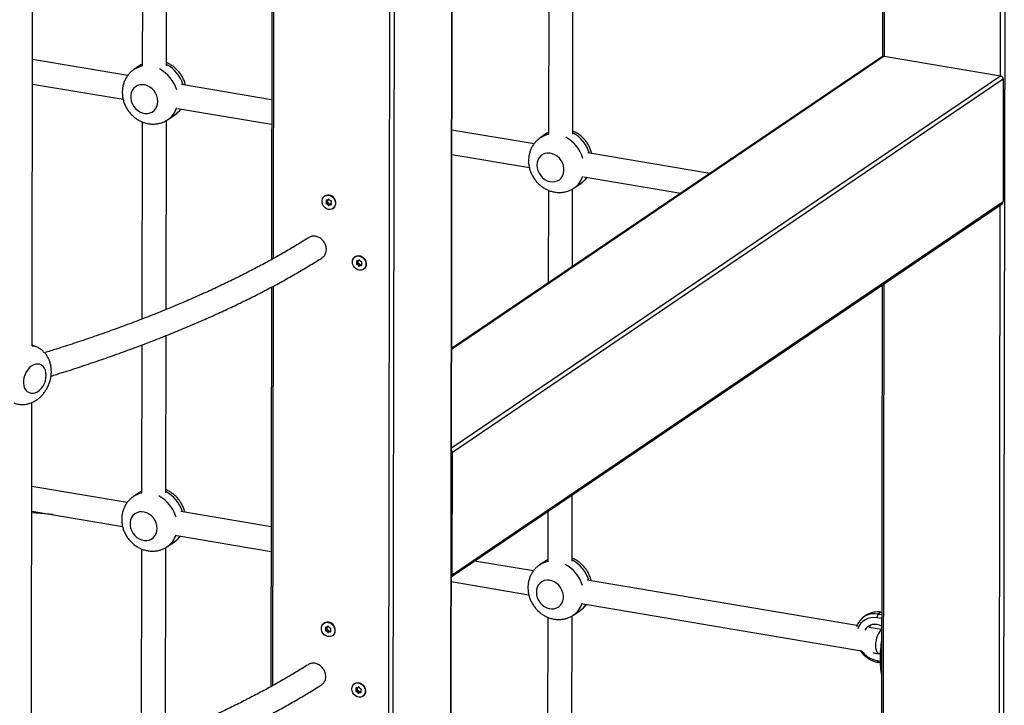
# Model space of a CAD drawing. Units: millimetres. Extents: x 16 to 382, y 5 to 286.
# Drawn here: x 121 to 139, y 225 to 238 of the extents above; entities that cross this region are included whole.
import ezdxf

# ---------------------------------------------------------------- set-up
doc = ezdxf.new("R2010")
doc.units = ezdxf.units.MM

msp = doc.modelspace()

# ---------------------------------------------------------------- linework, layer by layer
at = {"color": 7, "linetype": 'Continuous', "lineweight": 25}
for p, q in [((137.07582, 254.91559), (137.04976, 236.80743)), ((128.8444, 191.98104), (128.93345, 253.85955)), ((128.85035, 191.98957), (128.9394, 253.86808)), ((127.67599, 191.2328), (127.76504, 253.11131)), ((127.84163, 253.11989), (127.75257, 191.24139)), ((130.74968, 242.354), (130.73959, 235.34479)), ((131.19674, 235.34413), (131.20686, 242.37884)), ((125.51337, 240.52199), (125.50251, 232.9708)), ((123.51799, 236.63612), (123.52226, 239.60619)), ((123.06486, 239.42825), (123.06084, 236.63678)), ((120.97724, 231.34372), (120.98731, 238.34261)), ((122.78598, 236.45049), (120.98502, 236.75351)), ((137.04942, 236.80721), (128.90691, 231.29107)), ((137.08155, 236.8137), (139.28279, 236.44333)), ((123.03168, 236.65022), (122.90472, 236.56421)), ((139.3339, 236.38091), (128.92351, 229.32841)), ((139.3339, 236.38091), (139.33057, 234.0672)), ((120.98436, 236.29006), (122.69909, 236.00155)), ((125.50686, 235.99269), (123.80189, 236.27956)), ((123.72604, 235.82876), (125.50619, 235.52924)), ((123.54571, 235.61803), (123.67266, 235.70404)), ((123.05932, 235.57444), (123.05395, 231.8464)), ((123.51136, 232.02854), (123.5165, 235.6007)), ((130.46564, 235.15835), (128.91285, 235.41962)), ((130.71043, 235.35823), (130.58347, 235.27223)), ((128.91218, 234.95616), (130.37828, 234.70949)), ((133.78988, 234.59904), (131.48064, 234.98758)), ((131.40479, 234.53677), (133.24173, 234.2277)), ((131.19313, 232.83987), (131.19525, 234.30774)), ((131.22446, 234.32605), (131.35142, 234.41205)), ((126.51222, 234.17542), (126.50587, 234.17112)), ((130.73807, 234.28289), (130.73554, 232.52988)), ((126.56046, 234.0497), (126.53506, 234.0325)), ((126.5629, 234.06417), (126.53751, 234.04696)), ((126.57361, 234.04147), (126.54822, 234.02427)), ((126.56928, 234.09639), (126.5919, 234.11171)), ((126.59865, 234.02105), (126.57326, 234.00385)), ((126.6281, 234.0265), (126.6027, 234.0093)), ((126.66612, 233.93457), (126.67247, 233.93888)), ((128.90104, 226.976), (139.31143, 234.0285)), ((128.92018, 227.01469), (139.33057, 234.0672)), ((125.93438, 233.22315), (125.92803, 233.21885)), ((127.08704, 233.02921), (127.08069, 233.0249)), ((127.13487, 232.90436), (127.10948, 232.88716)), ((127.13753, 232.91875), (127.11214, 232.90155)), ((127.14794, 232.89594), (127.12255, 232.87874)), ((127.14493, 232.9505), (127.16712, 232.96553)), ((127.17274, 232.87516), (127.14735, 232.85796)), ((127.2021, 232.87997), (127.17671, 232.86277)), ((127.24094, 232.78836), (127.24729, 232.79266)), ((125.50176, 232.45088), (125.49089, 224.89969)), ((137.04355, 232.49213), (136.996, 199.44701)), ((123.50637, 228.56501), (123.51065, 231.53508)), ((121.04808, 231.32764), (120.97726, 231.35504)), ((123.05325, 231.35714), (123.04923, 228.56567)), ((120.96562, 223.27261), (120.9757, 230.2715)), ((128.92018, 227.01469), (128.92351, 229.32841)), ((122.77437, 228.37938), (120.97341, 228.68241)), ((123.02006, 228.57911), (122.89311, 228.4931)), ((131.18512, 227.27302), (131.18692, 228.52457)), ((121.37444, 228.15136), (120.9727, 228.18894)), ((120.97274, 228.21895), (122.68747, 227.93044)), ((125.49524, 227.92159), (123.79028, 228.20845)), ((130.72933, 228.21457), (130.72798, 227.27368)), ((123.53409, 227.54692), (123.66105, 227.63293)), ((123.71443, 227.75765), (125.49457, 227.45813)), ((123.0477, 227.50333), (123.04234, 223.77529)), ((123.49974, 223.95743), (123.50488, 227.52959)), ((130.45403, 227.08724), (129.34155, 227.27442)), ((130.69881, 227.28712), (130.57186, 227.20112)), ((128.90057, 226.88505), (130.36666, 226.63838)), ((136.56936, 226.05831), (131.46903, 226.91647)), ((131.21284, 226.25494), (131.3398, 226.34094)), ((131.39318, 226.46566), (136.65676, 225.58004)), ((137.02249, 226.30724), (136.97171, 226.27284)), ((137.03465, 226.3052), (137.02249, 226.30724)), ((130.72645, 226.21178), (130.71636, 219.20257)), ((131.17351, 219.20191), (131.18363, 226.23663)), ((136.74941, 226.25201), (136.69863, 226.21761)), ((136.94624, 226.20183), (136.97171, 226.27284)), ((137.03448, 226.18699), (136.94624, 226.20183)), ((136.97171, 226.27284), (137.03459, 226.26226)), ((126.5006, 226.10431), (126.49426, 226.10001)), ((126.54884, 225.97859), (126.52345, 225.96139)), ((126.55129, 225.99306), (126.5259, 225.97586)), ((126.562, 225.97036), (126.53661, 225.95316)), ((126.55767, 226.02528), (126.58029, 226.04061)), ((126.58703, 225.94994), (126.56164, 225.93274)), ((126.61648, 225.95539), (126.59109, 225.93819)), ((137.03418, 225.9801), (136.79156, 226.02092)), ((126.6545, 225.86347), (126.66085, 225.86777)), ((136.88072, 225.54235), (136.98412, 225.52496)), ((136.94508, 225.39472), (137.00707, 225.38429)), ((136.94508, 225.39472), (136.97039, 225.35812)), ((137.00797, 225.35179), (136.97039, 225.35812)), ((125.92276, 225.15204), (125.91641, 225.14774)), ((127.07543, 224.9581), (127.06908, 224.9538)), ((127.12326, 224.83325), (127.09787, 224.81605)), ((127.12592, 224.84764), (127.10053, 224.83044)), ((127.13633, 224.82483), (127.11094, 224.80763)), ((127.13331, 224.87939), (127.15551, 224.89442)), ((127.19048, 224.80886), (127.16509, 224.79166)), ((127.16113, 224.80405), (127.13573, 224.78685)), ((127.22933, 224.71725), (127.23567, 224.72155))]:
    msp.add_line(p, q, dxfattribs=at)
at = {"color": 8, "linetype": 'Continuous', "lineweight": 25}
for p, q in [((137.10759, 254.90831), (137.08155, 236.8137)), ((139.28279, 236.44333), (139.30824, 254.12814)), ((139.38476, 254.09145), (139.30557, 199.06794)), ((125.54517, 240.53902), (125.53431, 232.98837)), ((137.08155, 236.8137), (128.90688, 231.27579)), ((123.06089, 236.66826), (123.03168, 236.65022)), ((128.9042, 229.41238), (139.28279, 236.44333)), ((126.54291, 234.09716), (126.53678, 234.093)), ((126.56192, 234.09368), (126.53838, 234.07774)), ((126.58677, 234.1135), (126.57615, 234.10631)), ((126.59613, 234.00037), (126.58428, 233.99234)), ((126.63692, 234.02002), (126.62174, 234.00973)), ((139.22899, 199.05936), (139.27928, 234.00672)), ((127.11794, 232.95147), (127.11206, 232.94748)), ((127.13626, 232.94768), (127.11345, 232.93223)), ((127.16211, 232.96717), (127.15172, 232.96013)), ((127.17037, 232.85452), (127.15824, 232.84631)), ((127.21136, 232.87343), (127.19603, 232.86304)), ((125.53356, 232.46791), (125.52269, 224.91726)), ((137.07536, 232.51368), (137.02775, 199.42973)), ((123.04927, 228.59715), (123.02006, 228.57911)), ((126.5313, 226.02605), (126.52516, 226.02189)), ((126.5503, 226.02257), (126.52677, 226.00663)), ((126.57515, 226.0424), (126.56454, 226.0352)), ((126.58451, 225.92926), (126.57267, 225.92123)), ((126.62531, 225.94891), (126.61012, 225.93862)), ((127.10633, 224.88036), (127.10044, 224.87637)), ((127.12464, 224.87657), (127.10184, 224.86112)), ((127.1505, 224.89606), (127.1401, 224.88902)), ((127.15875, 224.78341), (127.14662, 224.7752)), ((127.19974, 224.80232), (127.18441, 224.79193))]:
    msp.add_line(p, q, dxfattribs=at)
at = {"color": 7, "linetype": 'Continuous', "lineweight": 25, "flags": 128}
for points in [[(123.35422, 235.96205), (123.34966, 236.01375), (123.33603, 236.06513), (123.31379, 236.11434), (123.28377, 236.15961), (123.24704, 236.19929), (123.20494, 236.23195), (123.15898, 236.25642), (123.11082, 236.2718), (123.06222, 236.27755), (123.01491, 236.27344), (122.97061, 236.25964), (122.93093, 236.23664), (122.8973, 236.20528), (122.87093, 236.16668), (122.85278, 236.12224), (122.8435, 236.07356), (122.84342, 236.02242), (122.85256, 235.97064), (122.87058, 235.92012), (122.89682, 235.87266), (122.93035, 235.83), (122.96994, 235.79366), (123.01418, 235.76496), (123.06145, 235.74495), (123.11005, 235.73434), (123.15823, 235.73351), (123.20424, 235.7425), (123.24641, 235.76099), (123.28324, 235.78829), (123.31338, 235.82344), (123.33574, 235.86515), (123.34952, 235.91191), (123.35422, 235.96205)], [(130.52105, 234.7562), (130.5256, 234.7045), (130.53924, 234.65312), (130.56147, 234.60391), (130.5915, 234.55864), (130.62822, 234.51896), (130.67033, 234.4863), (130.71629, 234.46183), (130.76444, 234.44645), (130.81305, 234.4407), (130.86036, 234.44481), (130.90465, 234.4586), (130.94433, 234.4816), (130.97797, 234.51297), (131.00434, 234.55157), (131.02249, 234.59601), (131.03177, 234.64469), (131.03185, 234.69583), (131.02271, 234.74761), (131.00469, 234.79813), (130.97845, 234.84559), (130.94492, 234.88825), (130.90532, 234.92459), (130.86109, 234.95329), (130.81382, 234.9733), (130.76522, 234.98391), (130.71704, 234.98474), (130.67103, 234.97575), (130.62885, 234.95726), (130.59203, 234.92996), (130.56189, 234.89481), (130.53953, 234.8531), (130.52575, 234.80633), (130.52105, 234.7562)], [(126.64668, 233.92427), (126.61403, 233.91689), (126.5793, 233.9196), (126.54506, 233.93219), (126.51387, 233.95372), (126.48802, 233.98261), (126.46944, 234.01671), (126.4595, 234.05349), (126.45895, 234.09022), (126.46781, 234.12418), (126.48545, 234.15285), (126.51054, 234.1741), (126.54122, 234.18636), (126.57523, 234.18872), (126.61003, 234.181), (126.64306, 234.16377), (126.67185, 234.13832), (126.69427, 234.10653), (126.70866, 234.07076), (126.71396, 234.03366), (126.70976, 233.99799), (126.69639, 233.96638), (126.67483, 233.94118), (126.64668, 233.92427)], [(126.6281, 234.0265), (126.63117, 234.02813), (126.63299, 234.02874)], [(125.91419, 233.20759), (125.92982, 233.22004), (125.94104, 233.22632)], [(125.93438, 233.22315), (125.94326, 233.22853), (125.95244, 233.23289)], [(127.10183, 233.03587), (127.13466, 233.0427), (127.16943, 233.03944), (127.20356, 233.02633), (127.23452, 233.00435), (127.26002, 232.97511), (127.27815, 232.9408), (127.28759, 232.90395), (127.28762, 232.8673), (127.27825, 232.83357), (127.26017, 232.80526), (127.23472, 232.78446), (127.20379, 232.77273), (127.16967, 232.77093), (127.1349, 232.77919), (127.10204, 232.7969), (127.07355, 232.82276), (127.05153, 232.85483), (127.03762, 232.89074), (127.03284, 232.92784), (127.03755, 232.96336), (127.05141, 232.99467), (127.07338, 233.01945), (127.10183, 233.03587)], [(127.08704, 233.02921), (127.11607, 233.04281), (127.14962, 233.04714), (127.18447, 233.04136), (127.21804, 233.02592), (127.24784, 233.00194), (127.27165, 232.97121), (127.28771, 232.93602), (127.29484, 232.89896), (127.29249, 232.86279), (127.28085, 232.8302), (127.26078, 232.80358), (127.24729, 232.79266)], [(127.2021, 232.87997), (127.20544, 232.8817), (127.20725, 232.88227)], [(121.24501, 230.78499), (121.24119, 230.83477), (121.22973, 230.88047), (121.21105, 230.92044), (121.18581, 230.95325), (121.15493, 230.97769), (121.11953, 230.9929), (121.08089, 230.99831), (121.04039, 230.99374), (120.99952, 230.97935), (120.95973, 230.95565), (120.92248, 230.92351), (120.8891, 230.88409), (120.86081, 230.83881), (120.83863, 230.78931), (120.82335, 230.73738), (120.81553, 230.68489), (120.81546, 230.63374), (120.82313, 230.58579), (120.83827, 230.54275), (120.86033, 230.5062), (120.88852, 230.47744), (120.92181, 230.45753), (120.959, 230.44717), (120.99875, 230.44675), (121.03962, 230.45627), (121.08013, 230.4754), (121.11883, 230.50345), (121.1543, 230.53939), (121.18528, 230.58193), (121.21063, 230.62954), (121.22945, 230.68049), (121.24105, 230.73293), (121.24501, 230.78499)], [(123.3426, 227.89094), (123.33805, 227.94264), (123.32441, 227.99402), (123.30218, 228.04323), (123.27216, 228.0885), (123.23543, 228.12818), (123.19332, 228.16084), (123.14736, 228.18531), (123.09921, 228.20069), (123.0506, 228.20644), (123.00329, 228.20233), (122.959, 228.18853), (122.91932, 228.16554), (122.88569, 228.13417), (122.85932, 228.09557), (122.84116, 228.05113), (122.83188, 228.00245), (122.83181, 227.95131), (122.84094, 227.89953), (122.85896, 227.84901), (122.88521, 227.80155), (122.91873, 227.75889), (122.95833, 227.72255), (123.00256, 227.69385), (123.04983, 227.67384), (123.09844, 227.66323), (123.14661, 227.6624), (123.19262, 227.67139), (123.2348, 227.68988), (123.27162, 227.71718), (123.30176, 227.75233), (123.32412, 227.79404), (123.3379, 227.8408), (123.3426, 227.89094)], [(130.50944, 226.68509), (130.51399, 226.63339), (130.52763, 226.58201), (130.54986, 226.5328), (130.57988, 226.48753), (130.61661, 226.44785), (130.65871, 226.41519), (130.70467, 226.39072), (130.75283, 226.37534), (130.80144, 226.36959), (130.84874, 226.3737), (130.89304, 226.3875), (130.93272, 226.41049), (130.96635, 226.44186), (130.99272, 226.48046), (131.01087, 226.5249), (131.02016, 226.57358), (131.02023, 226.62472), (131.01109, 226.6765), (130.99308, 226.72702), (130.96683, 226.77448), (130.9333, 226.81714), (130.89371, 226.85348), (130.84948, 226.88218), (130.8022, 226.90219), (130.7536, 226.9128), (130.70543, 226.91363), (130.65942, 226.90464), (130.61724, 226.88615), (130.58041, 226.85885), (130.55028, 226.8237), (130.52791, 226.78199), (130.51413, 226.73522), (130.50944, 226.68509)], [(126.63506, 225.85316), (126.60241, 225.84578), (126.56768, 225.84849), (126.53345, 225.86108), (126.50225, 225.88261), (126.4764, 225.9115), (126.45782, 225.9456), (126.44789, 225.98238), (126.44733, 226.01911), (126.4562, 226.05307), (126.47383, 226.08174), (126.49892, 226.10299), (126.52961, 226.11525), (126.56361, 226.11761), (126.59842, 226.10989), (126.63144, 226.09266), (126.66023, 226.06721), (126.68265, 226.03543), (126.69705, 225.99965), (126.70234, 225.96255), (126.69815, 225.92688), (126.68477, 225.89527), (126.66321, 225.87007), (126.63506, 225.85316)], [(126.61648, 225.95539), (126.61955, 225.95702), (126.62137, 225.95763)], [(136.80713, 226.0183), (136.82021, 226.04319), (136.83733, 226.06755)], [(137.03417, 225.97214), (137.01685, 225.96155), (136.99517, 225.93934), (136.97474, 225.90829), (136.95652, 225.86986), (136.94137, 225.82584), (136.92999, 225.77829), (136.92292, 225.72943), (136.92048, 225.68156)], [(136.92048, 225.68156), (136.92278, 225.6369), (136.92973, 225.59754), (136.941, 225.56533), (136.95605, 225.54178), (136.97419, 225.52797), (136.99161, 225.52441)], [(136.94526, 225.52252), (136.89562, 225.53585), (136.87886, 225.54267)], [(137.00872, 225.52003), (136.99492, 225.51914), (136.94526, 225.52252)], [(125.90258, 225.13648), (125.91821, 225.14893), (125.92942, 225.15521)], [(125.92276, 225.15204), (125.93165, 225.15742), (125.94082, 225.16178)], [(127.09022, 224.96476), (127.12305, 224.97159), (127.15782, 224.96833), (127.19195, 224.95522), (127.22291, 224.93324), (127.2484, 224.904), (127.26654, 224.86969), (127.27597, 224.83284), (127.27601, 224.79619), (127.26663, 224.76246), (127.24855, 224.73415), (127.2231, 224.71335), (127.19217, 224.70162), (127.15806, 224.69982), (127.12328, 224.70808), (127.09043, 224.72579), (127.06194, 224.75165), (127.03992, 224.78372), (127.026, 224.81963), (127.02122, 224.85673), (127.02594, 224.89225), (127.03979, 224.92356), (127.06176, 224.94834), (127.09022, 224.96476)], [(127.07543, 224.9581), (127.10445, 224.9717), (127.138, 224.97603), (127.17286, 224.97025), (127.20643, 224.95481), (127.23622, 224.93083), (127.26004, 224.9001), (127.2761, 224.86491), (127.28322, 224.82785), (127.28088, 224.79168), (127.26924, 224.75909), (127.24916, 224.73248), (127.23567, 224.72155)], [(127.19048, 224.80886), (127.19382, 224.81059), (127.19564, 224.81116)]]:
    msp.add_lwpolyline(points, dxfattribs=at)
at = {"color": 8, "linetype": 'Continuous', "lineweight": 25, "flags": 128}
for points in [[(130.73964, 235.37627), (130.72789, 235.36942), (130.71043, 235.35823)], [(120.97724, 231.34519), (120.99732, 231.3421), (121.0482, 231.32759)], [(130.72802, 227.30516), (130.71627, 227.29831), (130.69881, 227.28712)]]:
    msp.add_lwpolyline(points, dxfattribs=at)
at = {"color": 7, "linetype": 'Continuous', "lineweight": 25}
for centre, radius, start, end in [((137.0735, 236.77084), 0.04361, 79.360286, 123.509913), ((139.2697, 236.38047), 0.06421, 0.391173, 78.234685), ((126.57595, 234.05281), 0.13819, 20.927634, 117.46404), ((126.54526, 234.03821), 0.01169, 131.511398, 209.276202), ((126.54816, 234.08648), 0.01312, 150.193003, 221.823838), ((126.5475, 234.03775), 0.0135, 202.878728, 273.07653), ((126.54509, 234.08732), 0.01007, 59.139472, 145.650953), ((126.52269, 234.06278), 0.02168, 313.14481, 43.613646), ((126.54921, 233.99993), 0.02436, 9.256983, 92.321811), ((126.55932, 234.11085), 0.01743, 238.632474, 344.923342), ((126.57065, 234.05542), 0.01169, 131.511398, 209.276202), ((126.57289, 234.05495), 0.0135, 202.878728, 273.07653), ((126.54819, 234.07993), 0.02156, 313.03215, 41.303184), ((126.58749, 234.00645), 0.01447, 190.377737, 257.200743), ((126.5746, 234.01713), 0.02436, 9.256983, 92.321811), ((126.58548, 234.104), 0.00961, 76.639636, 166.06013), ((126.5865, 234.0017), 0.00961, 256.639636, 346.06013), ((126.5845, 234.09924), 0.01447, 10.377737, 77.200743), ((126.61266, 233.99485), 0.01743, 58.632474, 164.923342), ((126.61328, 234.02388), 0.01491, 190.960973, 238.432031), ((126.62278, 234.10577), 0.02436, 189.256983, 272.321811), ((126.6269, 234.01837), 0.01007, 239.139472, 325.650953), ((126.62449, 234.06795), 0.0135, 22.878728, 93.07653), ((126.6493, 234.04291), 0.02168, 133.14481, 223.613646), ((126.62383, 234.01921), 0.01312, 330.193003, 41.823838), ((126.62673, 234.06748), 0.01169, 311.511398, 29.276202), ((126.59519, 234.03917), 0.12661, 307.61196, 29.83766), ((139.28509, 234.06561), 0.04552, 305.368248, 1.989793), ((127.11968, 232.89271), 0.01161, 130.46691, 208.586522), ((127.12204, 232.89229), 0.01356, 202.228904, 272.183707), ((127.12327, 232.94082), 0.01304, 149.259793, 221.173919), ((127.12029, 232.94162), 0.01011, 58.294011, 144.54415), ((127.09768, 232.91753), 0.02156, 312.127219, 42.977581), ((127.12318, 232.8543), 0.02445, 8.612563, 91.47046), ((127.13494, 232.96499), 0.01747, 237.719326, 343.829398), ((127.14507, 232.90992), 0.01161, 130.46691, 208.586522), ((127.14743, 232.90949), 0.01356, 202.228904, 272.183707), ((127.12325, 232.93464), 0.02137, 311.944467, 39.354371), ((127.16164, 232.8604), 0.0145, 189.69662, 256.416946), ((127.14857, 232.8715), 0.02445, 8.612563, 91.47046), ((127.16101, 232.95764), 0.00962, 75.644149, 165.021476), ((127.16062, 232.85563), 0.00962, 255.644149, 345.021476), ((127.15999, 232.95286), 0.0145, 9.69662, 76.416946), ((127.1867, 232.84827), 0.01747, 57.719326, 163.829398), ((127.18736, 232.87778), 0.01485, 190.145352, 239.871788), ((127.19845, 232.95897), 0.02445, 188.612563, 271.47046), ((127.20134, 232.87164), 0.01011, 238.294011, 324.54415), ((127.1996, 232.92098), 0.01356, 22.228904, 92.183707), ((127.22395, 232.89573), 0.02156, 132.127219, 222.977581), ((127.19836, 232.87245), 0.01304, 329.259793, 41.173919), ((127.20196, 232.92055), 0.01161, 310.46691, 28.586522), ((128.85815, 229.32743), 0.06537, 0.863016, 45.276467), ((128.87432, 227.0133), 0.04588, 305.61601, 1.742031), ((136.95391, 225.94364), 0.37001, 79.319083, 123.551117), ((126.56433, 225.9817), 0.13819, 20.927634, 117.46404), ((136.9021, 225.91848), 0.36114, 78.88769, 161.823886), ((136.8848, 225.88926), 0.31856, 78.87954, 161.265218), ((126.53364, 225.9671), 0.01169, 131.511398, 209.276202), ((126.53654, 226.01537), 0.01312, 150.193003, 221.823838), ((126.53588, 225.96664), 0.0135, 202.878728, 273.07653), ((126.53347, 226.01621), 0.01007, 59.139472, 145.650953), ((126.51107, 225.99167), 0.02168, 313.14481, 43.613646), ((126.53759, 225.92882), 0.02436, 9.256983, 92.321811), ((126.54771, 226.03974), 0.01743, 238.632474, 344.923342), ((126.55903, 225.98431), 0.01169, 131.511398, 209.276202), ((126.56127, 225.98384), 0.0135, 202.878728, 273.07653), ((126.53657, 226.00882), 0.02156, 313.031768, 41.295494), ((126.57587, 225.93534), 0.01447, 190.377737, 257.200743), ((126.56299, 225.94602), 0.02436, 9.256983, 92.321811), ((126.57387, 226.03289), 0.00961, 76.639636, 166.06013), ((126.57489, 225.93059), 0.00961, 256.639636, 346.06013), ((126.57289, 226.02813), 0.01447, 10.377737, 77.200743), ((126.60105, 225.92374), 0.01743, 58.632474, 164.923342), ((126.60167, 225.95277), 0.01491, 190.960973, 238.432031), ((126.61116, 226.03466), 0.02436, 189.256983, 272.321811), ((126.61529, 225.94726), 0.01007, 239.139472, 325.650953), ((126.61287, 225.99684), 0.0135, 22.878728, 93.07653), ((126.63769, 225.9718), 0.02168, 133.14481, 223.613646), ((126.61222, 225.9481), 0.01312, 330.193003, 41.823838), ((126.61512, 225.99637), 0.01169, 311.511398, 29.276202), ((126.58358, 225.96806), 0.12661, 307.61196, 29.83766), ((136.91165, 225.84788), 0.23056, 57.870261, 148.228609), ((139.42451, 225.41787), 2.41785, 171.391364, 179.75218), ((137.07023, 225.87245), 0.52394, 213.395859, 259.014395), ((137.03254, 225.84695), 0.46061, 215.424894, 259.054281), ((138.72526, 225.41278), 1.71866, 179.481434, 190.041761), ((127.10806, 224.8216), 0.01161, 130.46691, 208.586522), ((127.11042, 224.82118), 0.01356, 202.228904, 272.183707), ((127.11166, 224.86971), 0.01304, 149.259793, 221.173919), ((127.10868, 224.87051), 0.01011, 58.294011, 144.54415), ((127.08607, 224.84642), 0.02156, 312.127219, 42.977581), ((127.12332, 224.89388), 0.01747, 237.719326, 343.829398), ((127.13345, 224.83881), 0.01161, 130.46691, 208.586522), ((127.13581, 224.83838), 0.01356, 202.228904, 272.183707), ((127.11163, 224.86353), 0.02137, 311.942693, 39.320116), ((127.13696, 224.80039), 0.02445, 8.612563, 91.47046), ((127.1494, 224.88653), 0.00962, 75.644149, 165.021476), ((127.14837, 224.88175), 0.0145, 9.69662, 76.416946), ((127.18684, 224.88786), 0.02445, 188.612563, 271.47046), ((127.18798, 224.84987), 0.01356, 22.228904, 92.183707), ((127.21234, 224.82462), 0.02156, 132.127219, 222.977581), ((127.18675, 224.80134), 0.01304, 329.259793, 41.173919), ((127.19034, 224.84944), 0.01161, 310.46691, 28.586522), ((127.11156, 224.78319), 0.02445, 8.612563, 91.47046), ((127.15003, 224.78929), 0.0145, 189.69662, 256.416946), ((127.14901, 224.78452), 0.00962, 255.644149, 345.021476), ((127.17508, 224.77716), 0.01747, 57.719326, 163.829398), ((127.17574, 224.80667), 0.01485, 190.145352, 239.871788), ((127.18972, 224.80054), 0.01011, 238.294011, 324.54415)]:
    msp.add_arc(centre, radius, start, end, dxfattribs=at)
at = {"color": 8, "linetype": 'Continuous', "lineweight": 25}
for centre, radius, start, end in [((123.13736, 236.21932), 0.41601, 99.861943, 124.185494), ((123.07754, 235.99047), 0.66119, 16.41482, 62.211038), ((123.20408, 236.07625), 0.66164, 17.381924, 61.673697), ((123.30182, 235.97193), 0.42981, 304.847606, 342.304488), ((123.43957, 236.04696), 0.41464, 304.205989, 326.601268), ((130.81621, 234.9271), 0.41626, 99.869884, 124.277043), ((130.75532, 234.69769), 0.66234, 16.456902, 62.168957), ((130.88413, 234.78534), 0.66007, 17.32661, 61.729011), ((130.97925, 234.68093), 0.43136, 304.821274, 342.233276), ((131.11811, 234.75518), 0.41493, 304.213804, 326.593453), ((123.12574, 228.14821), 0.41601, 99.861943, 124.185494), ((123.19246, 228.00514), 0.66164, 17.381924, 61.673697), ((123.06593, 227.91936), 0.66119, 16.41482, 62.211038), ((123.2902, 227.90082), 0.42981, 304.847606, 342.304488), ((123.42795, 227.97585), 0.41464, 304.205989, 326.601268), ((130.80459, 226.85599), 0.41626, 99.869884, 124.277043), ((130.87251, 226.71423), 0.66007, 17.32661, 61.729011), ((130.74371, 226.62658), 0.66234, 16.456902, 62.168957), ((130.96764, 226.60982), 0.43136, 304.821274, 342.233276), ((131.10649, 226.68407), 0.41493, 304.213804, 326.593453)]:
    msp.add_arc(centre, radius, start, end, dxfattribs=at)
at = {"color": 7, "linetype": 'Continuous', "lineweight": 25}
for points, knots in [([(122.90402, 236.56237), (122.89542, 236.5568), (122.86825, 236.5392), (122.82827, 236.50184), (122.78492, 236.45168), (122.74888, 236.39577), (122.72021, 236.33548), (122.69937, 236.27149), (122.6866, 236.20468), (122.68214, 236.13597), (122.68611, 236.06631), (122.69854, 235.99673), (122.71932, 235.92831), (122.74824, 235.86215), (122.78492, 235.79933), (122.82887, 235.74092), (122.87947, 235.68795), (122.93599, 235.64139), (122.99755, 235.60211), (123.06314, 235.57093), (123.13161, 235.54848), (123.20171, 235.53524), (123.27213, 235.53141), (123.34152, 235.53706), (123.40877, 235.55174), (123.47221, 235.57575), (123.51867, 235.59889), (123.54189, 235.61623), (123.5472, 235.6202)], [0, 0, 0, 0, 0.01807578, 0.05707215, 0.09593242, 0.13477449, 0.17371377, 0.21285331, 0.2522747, 0.29203085, 0.33214252, 0.37260064, 0.41337439, 0.45442257, 0.49570353, 0.53718003, 0.57881234, 0.62055267, 0.66234341, 0.70410487, 0.74573765, 0.78713414, 0.8281967, 0.86885576, 0.90908152, 0.94888675, 0.98832235, 1, 1, 1, 1]), ([(123.06089, 236.66853), (123.06085, 236.66851), (123.05058, 236.66347), (123.04149, 236.6564), (123.03244, 236.64936)], [0, 0, 0, 0, 0.00389483, 1, 1, 1, 1]), ([(123.87786, 236.26678), (123.87326, 236.28537), (123.86292, 236.32715), (123.83707, 236.38958), (123.80252, 236.45339), (123.76031, 236.51301), (123.71132, 236.56741), (123.65627, 236.61585), (123.59569, 236.65644), (123.54914, 236.68238), (123.52225, 236.6919), (123.51807, 236.69338)], [0, 0, 0, 0, 0.099217094, 0.223011329, 0.347539539, 0.472685634, 0.598338361, 0.724352557, 0.850569057, 0.976764543, 1, 1, 1, 1]), ([(123.67205, 235.70467), (123.68557, 235.71403), (123.71726, 235.73595), (123.75719, 235.77421), (123.78054, 235.80486), (123.79049, 235.81791)], [0, 0, 0, 0, 0.29946294, 0.70166118, 1, 1, 1, 1]), ([(130.58198, 235.27006), (130.56915, 235.26121), (130.53813, 235.23981), (130.49539, 235.1977), (130.45385, 235.146), (130.41965, 235.08891), (130.39291, 235.0276), (130.37419, 234.9628), (130.36397, 234.90069), (130.3628, 234.86026), (130.36229, 234.84261)], [0, 0, 0, 0, 0.09394137, 0.22715053, 0.35999423, 0.49287794, 0.62618867, 0.760263, 0.89535712, 1, 1, 1, 1]), ([(130.73964, 235.37557), (130.73466, 235.37311), (130.72451, 235.36811), (130.71559, 235.36115), (130.71105, 235.3576)], [0, 0, 0, 0, 0.49037429, 1, 1, 1, 1]), ([(131.55705, 234.97472), (131.55679, 234.97617), (131.55245, 235.00096), (131.53623, 235.04786), (131.50806, 235.11414), (131.47118, 235.17693), (131.42728, 235.23534), (131.37667, 235.28835), (131.3201, 235.33476), (131.26013, 235.37371), (131.21742, 235.39268), (131.19682, 235.40183)], [0, 0, 0, 0, 0.00766282, 0.13076114, 0.25468795, 0.37931754, 0.50453748, 0.63022782, 0.7562443, 0.88241293, 1, 1, 1, 1]), ([(130.36229, 234.84261), (130.3627, 234.82589), (130.36369, 234.78578), (130.37341, 234.72237), (130.392, 234.6535), (130.41891, 234.58665), (130.45366, 234.52289), (130.49582, 234.46326), (130.54481, 234.40882), (130.59991, 234.36054), (130.66028, 234.31934), (130.72495, 234.28604), (130.79281, 234.26133), (130.86262, 234.24572), (130.93308, 234.2395), (131.00285, 234.24276), (131.07075, 234.25518), (131.13527, 234.27688), (131.18723, 234.30116), (131.21536, 234.32098), (131.22516, 234.32789)], [0, 0, 0, 0, 0.04094693, 0.09824645, 0.15584134, 0.21384128, 0.2721851, 0.33081842, 0.3896891, 0.44872914, 0.50786396, 0.56698893, 0.6259694, 0.68465381, 0.74289782, 0.80059085, 0.85767559, 0.91415512, 0.97008877, 1, 1, 1, 1]), ([(131.35066, 234.41291), (131.35977, 234.41879), (131.3875, 234.43665), (131.4273, 234.47483), (131.45806, 234.50709), (131.47011, 234.5257), (131.47015, 234.52577)], [0, 0, 0, 0, 0.19676496, 0.59831278, 0.99845916, 1, 1, 1, 1]), ([(126.21175, 233.38992), (126.20967, 233.38859), (126.13624, 233.34149), (125.98627, 233.24941), (125.75842, 233.11428), (125.5222, 232.98056), (125.2783, 232.84822), (125.02664, 232.71733), (124.76735, 232.58796), (124.50052, 232.46016), (124.22624, 232.33399), (123.94463, 232.20951), (123.65577, 232.08676), (123.35979, 231.96582), (123.05679, 231.84672), (122.74688, 231.72952), (122.43016, 231.61428), (122.10684, 231.50101), (121.77672, 231.38987), (121.47978, 231.29311), (121.29028, 231.23433), (121.21532, 231.21108)], [0, 0, 0, 0, 0.00164219, 0.05806385, 0.11449749, 0.17094642, 0.22741155, 0.28389343, 0.34039231, 0.39690818, 0.45344089, 0.50999012, 0.56655545, 0.62313641, 0.67973244, 0.73634297, 0.7929674, 0.84960512, 0.90625554, 0.96291803, 1, 1, 1, 1]), ([(126.4581, 233.00852), (126.46612, 233.01268), (126.49345, 233.02684), (126.52394, 233.07312), (126.54366, 233.13979), (126.53915, 233.2143), (126.51196, 233.28663), (126.4649, 233.34903), (126.40323, 233.39453), (126.33428, 233.41736), (126.26653, 233.41741), (126.22973, 233.39806), (126.21226, 233.38887)], [0, 0, 0, 0, 0.044589385, 0.151908485, 0.25919089, 0.36644473, 0.473690329, 0.580951502, 0.688245435, 0.795575298, 0.902928665, 1, 1, 1, 1]), ([(121.33647, 230.77001), (121.37223, 230.78097), (121.52518, 230.82782), (121.78916, 230.91289), (122.12815, 231.02523), (122.46036, 231.13996), (122.78626, 231.25684), (123.10558, 231.37589), (123.41823, 231.49705), (123.72411, 231.62029), (124.0231, 231.74557), (124.31509, 231.87286), (124.59999, 232.00213), (124.8777, 232.13333), (125.1481, 232.26643), (125.41111, 232.40138), (125.66661, 232.53817), (125.91463, 232.67673), (126.15456, 232.81712), (126.33578, 232.92705), (126.43507, 232.99057), (126.4595, 233.00619)], [0, 0, 0, 0, 0.01727218, 0.07388014, 0.13049885, 0.18712889, 0.24377084, 0.3004253, 0.3570929, 0.41377424, 0.47046993, 0.52718056, 0.58390668, 0.64064879, 0.69740733, 0.75418262, 0.81097484, 0.867784, 0.92460985, 0.98145184, 1, 1, 1, 1]), ([(121.34283, 230.85728), (121.34251, 230.87281), (121.34167, 230.91279), (121.33264, 230.97627), (121.3145, 231.04349), (121.28908, 231.10453), (121.25805, 231.15865), (121.21969, 231.209), (121.17406, 231.25439), (121.12127, 231.29231), (121.07874, 231.31643), (121.05328, 231.32494), (121.04792, 231.32673)], [0, 0, 0, 0, 0.07711788, 0.19849225, 0.32025129, 0.42810061, 0.53396505, 0.63802437, 0.75139766, 0.86236539, 0.97101558, 1, 1, 1, 1]), ([(120.6356, 230.26244), (120.65224, 230.25641), (120.68825, 230.24337), (120.7465, 230.23377), (120.80814, 230.23151), (120.86966, 230.23797), (120.9303, 230.25263), (120.9895, 230.27539), (121.04662, 230.30604), (121.10101, 230.34436), (121.15187, 230.39), (121.19836, 230.44237), (121.23961, 230.50068), (121.27486, 230.56399), (121.30347, 230.6313), (121.3249, 230.70165), (121.33827, 230.77241), (121.34254, 230.82458), (121.34279, 230.85229), (121.34283, 230.85728)], [0, 0, 0, 0, 0.05038716, 0.10906892, 0.16742335, 0.22584426, 0.28471953, 0.34440418, 0.4051764, 0.46718178, 0.53039094, 0.59461081, 0.65956788, 0.72501709, 0.7908234, 0.8570159, 0.92365904, 0.98626546, 1, 1, 1, 1]), ([(123.04927, 228.59742), (123.04923, 228.5974), (123.03896, 228.59236), (123.02988, 228.58529), (123.02082, 228.57825)], [0, 0, 0, 0, 0.00389483, 1, 1, 1, 1]), ([(123.86625, 228.19567), (123.86165, 228.21426), (123.85131, 228.25604), (123.82546, 228.31847), (123.7909, 228.38228), (123.74869, 228.4419), (123.6997, 228.4963), (123.64466, 228.54475), (123.58408, 228.58533), (123.53752, 228.61127), (123.51063, 228.62079), (123.50645, 228.62227)], [0, 0, 0, 0, 0.09921709, 0.22301133, 0.34753954, 0.47268563, 0.59833836, 0.72435256, 0.85056906, 0.97676454, 1, 1, 1, 1]), ([(122.89241, 228.49126), (122.8838, 228.48569), (122.85663, 228.46809), (122.81665, 228.43073), (122.7733, 228.38057), (122.73726, 228.32467), (122.7086, 228.26437), (122.68775, 228.20038), (122.67499, 228.13357), (122.67052, 228.06486), (122.67449, 227.9952), (122.68692, 227.92562), (122.70771, 227.8572), (122.73662, 227.79104), (122.7733, 227.72822), (122.81725, 227.66981), (122.86786, 227.61684), (122.92438, 227.57028), (122.98594, 227.531), (123.05153, 227.49982), (123.12, 227.47737), (123.1901, 227.46413), (123.26052, 227.4603), (123.32991, 227.46595), (123.39715, 227.48063), (123.4606, 227.50464), (123.50706, 227.52778), (123.53028, 227.54512), (123.53558, 227.54909)], [0, 0, 0, 0, 0.018075775, 0.057072149, 0.095932421, 0.134774486, 0.173713774, 0.212853307, 0.252274697, 0.29203085, 0.332142524, 0.372600636, 0.413374392, 0.45442257, 0.495703526, 0.537180028, 0.578812336, 0.620552674, 0.662343407, 0.704104875, 0.745737651, 0.787134141, 0.828196705, 0.868855765, 0.909081523, 0.948886751, 0.98832235, 1, 1, 1, 1]), ([(123.66043, 227.63356), (123.67395, 227.64292), (123.70564, 227.66484), (123.74557, 227.7031), (123.76893, 227.73375), (123.77888, 227.7468)], [0, 0, 0, 0, 0.29946294, 0.70166118, 1, 1, 1, 1]), ([(130.72802, 227.30446), (130.72305, 227.302), (130.7129, 227.297), (130.70398, 227.29004), (130.69943, 227.28649)], [0, 0, 0, 0, 0.49037429, 1, 1, 1, 1]), ([(131.54543, 226.90361), (131.54518, 226.90506), (131.54084, 226.92985), (131.52462, 226.97675), (131.49644, 227.04303), (131.45956, 227.10582), (131.41566, 227.16423), (131.36506, 227.21724), (131.30848, 227.26365), (131.24851, 227.3026), (131.20581, 227.32157), (131.1852, 227.33072)], [0, 0, 0, 0, 0.00766282, 0.13076114, 0.25468795, 0.37931754, 0.50453748, 0.63022782, 0.7562443, 0.88241293, 1, 1, 1, 1]), ([(130.57036, 227.19895), (130.55754, 227.1901), (130.52652, 227.1687), (130.48378, 227.12659), (130.44224, 227.07489), (130.40803, 227.0178), (130.38129, 226.95649), (130.36258, 226.89169), (130.35235, 226.82958), (130.35119, 226.78915), (130.35068, 226.7715)], [0, 0, 0, 0, 0.09394137, 0.22715053, 0.35999423, 0.49287794, 0.62618867, 0.760263, 0.89535712, 1, 1, 1, 1]), ([(130.35068, 226.7715), (130.35109, 226.75478), (130.35208, 226.71467), (130.36179, 226.65126), (130.38038, 226.58239), (130.4073, 226.51555), (130.44204, 226.45178), (130.48421, 226.39215), (130.53319, 226.33771), (130.58829, 226.28943), (130.64866, 226.24823), (130.71333, 226.21493), (130.78119, 226.19022), (130.851, 226.17461), (130.92146, 226.16839), (130.99124, 226.17165), (131.05914, 226.18407), (131.12365, 226.20577), (131.17561, 226.23005), (131.20374, 226.24987), (131.21354, 226.25678)], [0, 0, 0, 0, 0.04094693, 0.09824645, 0.15584134, 0.21384128, 0.2721851, 0.33081842, 0.3896891, 0.44872914, 0.50786396, 0.56698893, 0.6259694, 0.68465381, 0.74289782, 0.80059085, 0.85767559, 0.91415512, 0.97008877, 1, 1, 1, 1]), ([(131.33904, 226.3418), (131.34816, 226.34768), (131.37588, 226.36554), (131.41569, 226.40372), (131.44645, 226.43598), (131.45849, 226.45459), (131.45854, 226.45466)], [0, 0, 0, 0, 0.19676496, 0.59831278, 0.99845916, 1, 1, 1, 1]), ([(126.20013, 225.31881), (126.19806, 225.31748), (126.12462, 225.27038), (125.97465, 225.1783), (125.74681, 225.04317), (125.51059, 224.90945), (125.26668, 224.77711), (125.01502, 224.64622), (124.75573, 224.51685), (124.4889, 224.38905), (124.21463, 224.26288), (123.93301, 224.1384), (123.64416, 224.01566), (123.34818, 223.89471), (123.04517, 223.77561), (122.73526, 223.65841), (122.41855, 223.54317), (122.09523, 223.4299), (121.76511, 223.31876), (121.46816, 223.222), (121.27867, 223.16322), (121.20371, 223.13998)], [0, 0, 0, 0, 0.00164219, 0.05806385, 0.11449749, 0.17094642, 0.22741155, 0.28389343, 0.34039231, 0.39690818, 0.45344089, 0.50999012, 0.56655545, 0.62313641, 0.67973244, 0.73634297, 0.7929674, 0.84960512, 0.90625554, 0.96291803, 1, 1, 1, 1]), ([(126.44649, 224.93741), (126.45451, 224.94157), (126.48184, 224.95573), (126.51233, 225.00201), (126.53205, 225.06868), (126.52754, 225.14319), (126.50034, 225.21552), (126.45329, 225.27792), (126.39162, 225.32342), (126.32267, 225.34625), (126.25491, 225.3463), (126.21812, 225.32695), (126.20064, 225.31776)], [0, 0, 0, 0, 0.04458939, 0.15190849, 0.25919089, 0.36644473, 0.47369033, 0.5809515, 0.68824544, 0.7955753, 0.90292867, 1, 1, 1, 1]), ([(121.32486, 222.6989), (121.36061, 222.70986), (121.51357, 222.75671), (121.77754, 222.84178), (122.11653, 222.95412), (122.44875, 223.06886), (122.77465, 223.18573), (123.09396, 223.30478), (123.40662, 223.42594), (123.71249, 223.54918), (124.01148, 223.67446), (124.30348, 223.80175), (124.58838, 223.93102), (124.86608, 224.06222), (125.13648, 224.19532), (125.3995, 224.33027), (125.65499, 224.46706), (125.90302, 224.60562), (126.14294, 224.74601), (126.32417, 224.85594), (126.42345, 224.91946), (126.44788, 224.93508)], [0, 0, 0, 0, 0.01727218, 0.07388014, 0.13049885, 0.18712889, 0.24377084, 0.3004253, 0.3570929, 0.41377424, 0.47046993, 0.52718056, 0.58390668, 0.64064879, 0.69740733, 0.75418262, 0.81097484, 0.867784, 0.92460985, 0.98145184, 1, 1, 1, 1])]:
    msp.add_open_spline(points, degree=3, knots=knots, dxfattribs=at)

doc.saveas('drawing.dxf')
